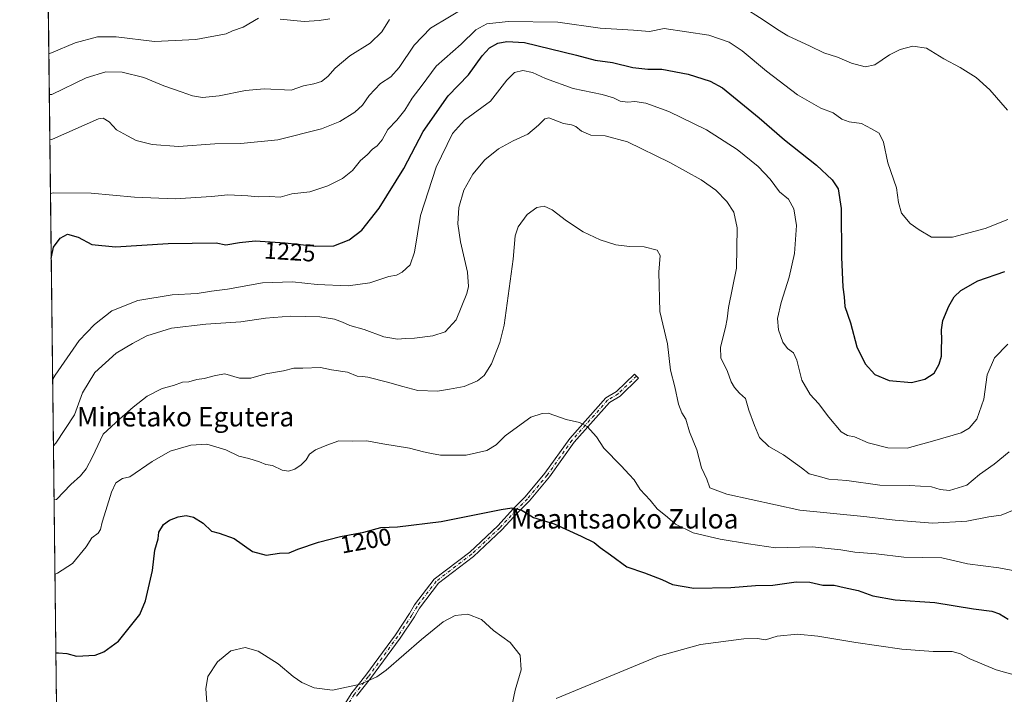
# Model space of a CAD drawing. Units: metres. Extents: x 579809 to 583247, y 4758963 to 4761325.
# Drawn here: x 579809 to 580215, y 4759990 to 4760268 of the extents above; entities that cross this region are included whole.
import ezdxf
from ezdxf.enums import TextEntityAlignment as Align

# ---------------------------------------------------------------- set-up
doc = ezdxf.new("R2010")
doc.units = ezdxf.units.M
doc.header["$MEASUREMENT"] = 0
doc.linetypes.add('DGN Style 4', pattern=[2.6384748266838614, 1.318413404963828, -0.6592067024819142, 0.001648016756204785, -0.6592067024819142])
for name, color, linetype, lineweight in [('Camino Cxs', 7, 'Continuous', 0), ('Camino eje', 30, 'DGN Style 4', 13), ('Comarca CxS', 21, 'Continuous', 0), ('Comunidad Autónoma CxS', 142, 'Continuous', 0), ('Curva de nivel maestra', 30, 'Continuous', 30), ('Curva de nivel normal', 30, 'Continuous', 0), ('Espacio natural protegido CxS', 121, 'Continuous', 0), ('Municipio CxS', 4, 'Continuous', 0), ('Pastizal CxS', 92, 'Continuous', 0), ('Provincia CxS', 1, 'Continuous', 0), ('Rótulo de curva de nivel directora', 7, 'Continuous', 0), ('Texto cartográfico', 7, 'Continuous', 0)]:
    doc.layers.add(name, color=color, linetype=linetype, lineweight=lineweight)
doc.styles.add('Style-Arial', font='txt')

# ---------------------------------------------------------------- blocks, each defined once
blk = doc.blocks.new('*U7')
at = {"layer": 'Pastizal CxS', "color": 92, "linetype": 'Continuous', "lineweight": 0}
blk.add_polyline3d([(579836.4299999997, 4758970.970000001, 1215.905899999998), (579817.8250000002, 4760564.529300001, 1302.614900000001)], dxfattribs=at)

msp = doc.modelspace()

# ---------------------------------------------------------------- linework, layer by layer
at = {"layer": 'Camino Cxs', "color": 7, "linetype": 'Continuous', "lineweight": 0}
msp.add_polyline3d([(579934.1951000001, 4759970.8837, 1193.951700000005), (579946.3964999998, 4759990.3443, 1195.006699999998), (579952.2291000001, 4759997.687700001, 1195.243799999997), (579964.3706999999, 4760014.3157, 1195.850099999996), (579970.1579, 4760022.996300001, 1196.312900000004), (579972.2795000002, 4760026.6187, 1196.5147), (579980.3734999998, 4760037.2379, 1197.183600000004), (579995.0072999997, 4760048.4123, 1198.087599999999), (580006.5696999999, 4760059.185900001, 1199.232600000003), (580013.1102999998, 4760066.376900001, 1200.097899999993), (580017.9161, 4760071.1655, 1200.752099999998), (580026.0531000001, 4760080.8771, 1202.217999999993), (580036.2379000001, 4760095.194499999, 1204.302400000001), (580051.1054999996, 4760111.983300001, 1206.673999999999), (580055.5444999998, 4760114.606100001, 1207.172500000001), (580062.9417000003, 4760121.8059, 1208.1538), (580064.6157000001, 4760120.085899999, 1208.204100000003), (580057.0126999998, 4760112.686100001, 1207.165299999993), (580052.6517000003, 4760110.109300001, 1206.646299999993), (580038.1193000004, 4760093.699100001, 1204.213900000002), (580027.9537000004, 4760079.408500001, 1202.137000000002), (580019.6864999998, 4760069.5415, 1200.708599999998), (580014.8460999997, 4760064.718499999, 1200.025599999994), (580008.2783000004, 4760057.4977, 1199.122499999998), (579996.5573000005, 4760046.576099999, 1197.954299999998), (579982.0867, 4760035.5263, 1197.104500000001), (579974.2767000003, 4760025.279899999, 1196.423899999995), (579972.1936999997, 4760021.723099999, 1196.227799999993), (579966.3391000004, 4760012.9417, 1195.757800000007), (579954.1387, 4759996.233100001, 1195.116699999999), (579948.3589000005, 4759988.956300001, 1194.908500000005)], dxfattribs=at)
msp.add_polyline3d([(579934.1951000001, 4759970.8837, 1193.951700000005), (579946.3964999998, 4759990.3443, 1195.006699999998), (579952.2291000001, 4759997.687700001, 1195.243799999997), (579964.3706999999, 4760014.3157, 1195.850099999996), (579970.1579, 4760022.996300001, 1196.312900000004), (579972.2795000002, 4760026.6187, 1196.5147), (579980.3734999998, 4760037.2379, 1197.183600000004), (579995.0072999997, 4760048.4123, 1198.087599999999), (580006.5696999999, 4760059.185900001, 1199.232600000003), (580013.1102999998, 4760066.376900001, 1200.097899999993), (580017.9161, 4760071.1655, 1200.752099999998), (580026.0531000001, 4760080.8771, 1202.217999999993), (580036.2379000001, 4760095.194499999, 1204.302400000001), (580051.1054999996, 4760111.983300001, 1206.673999999999), (580055.5444999998, 4760114.606100001, 1207.172500000001), (580062.9417000003, 4760121.8059, 1208.1538), (580064.6157000001, 4760120.085899999, 1208.204100000003), (580057.0126999998, 4760112.686100001, 1207.165299999993), (580052.6517000003, 4760110.109300001, 1206.646299999993), (580038.1193000004, 4760093.699100001, 1204.213900000002), (580027.9537000004, 4760079.408500001, 1202.137000000002), (580019.6864999998, 4760069.5415, 1200.708599999998), (580014.8460999997, 4760064.718499999, 1200.025599999994), (580008.2783000004, 4760057.4977, 1199.122499999998), (579996.5573000005, 4760046.576099999, 1197.954299999998), (579982.0867, 4760035.5263, 1197.104500000001), (579974.2767000003, 4760025.279899999, 1196.423899999995), (579972.1936999997, 4760021.723099999, 1196.227799999993), (579966.3391000004, 4760012.9417, 1195.757800000007), (579954.1387, 4759996.233100001, 1195.116699999999), (579948.3589000005, 4759988.956300001, 1194.908500000005)], dxfattribs=at)
at = {"layer": 'Camino eje', "color": 30, "linetype": 'DGN Style 4', "lineweight": 13}
msp.add_polyline3d([(580063.7786999998, 4760120.945900001, 1208.175499999998), (580056.2785, 4760113.6461, 1207.169500000004), (580051.8787000002, 4760111.0463, 1206.659700000004), (580037.1785000004, 4760094.446900001, 1204.241500000004), (580027.0034999996, 4760080.142700001, 1202.163400000005), (580018.8013000004, 4760070.353499999, 1200.726599999995), (580013.9781, 4760065.547700001, 1200.059099999999), (580007.4241000004, 4760058.341700001, 1199.164300000004), (579995.7823000001, 4760047.4943, 1198.028900000005), (579981.2301000003, 4760036.382099999, 1197.142900000006), (579973.2780999999, 4760025.949300001, 1196.470499999996), (579971.1759000003, 4760022.3597, 1196.270900000003), (579965.3548999997, 4760013.628699999, 1195.805099999998), (579953.1838999996, 4759996.960300001, 1195.185800000007), (579947.3777000001, 4759989.6503, 1194.962799999994), (579935.2774999999, 4759970.3509, 1193.935299999997), (579933.2774999999, 4759964.9509, 1193.653200000001), (579933.0768999998, 4759940.951300001, 1191.922999999995), (579934.0768999998, 4759936.0515, 1191.537100000001), (579934.7311000006, 4759928.8225, 1191.077999999994)], dxfattribs=at)
at = {"layer": 'Comarca CxS', "color": 21, "linetype": 'Continuous', "lineweight": 0, "flags": 128}
msp.add_lwpolyline([(583233.8300006362, 4759011.319982369), (579836.4300006103, 4758970.969982368), (579817.8250919514, 4760564.524148818), (579809.4200006105, 4761284.439982346), (582968.8316067073, 4761321.985577599), (583205.6600006361, 4761324.799982347), (583219.2845790043, 4760205.872415456), (583220.9754666297, 4760067.007143688)], close=True, dxfattribs=at)
at = {"layer": 'Comunidad Autónoma CxS', "color": 142, "linetype": 'Continuous', "lineweight": 0, "flags": 128}
msp.add_lwpolyline([(583233.8300006362, 4759011.319982369), (579836.4300006103, 4758970.969982368), (579817.8250919514, 4760564.524148818), (579809.4200006105, 4761284.439982346), (582968.8316067073, 4761321.985577599), (583205.6600006361, 4761324.799982347), (583219.2845790043, 4760205.872415456), (583220.9754666297, 4760067.007143688)], close=True, dxfattribs=at)
at = {"layer": 'Curva de nivel maestra', "color": 30, "linetype": 'Continuous', "lineweight": 30, "flags": 128}
for points, elevation in [([(579822.4370999997, 4760169.4946), (579823.4299999997, 4760174.100099999), (579826.1500000004, 4760177.7501), (579829.0899999999, 4760179.420100001), (579833.54, 4760178.220100001), (579839.2400000002, 4760175.2601), (579848.9400000004, 4760174.280099999), (579870.7000000002, 4760175.550100001), (579890.3799999999, 4760175.8301), (579894.3899999997, 4760175.0801), (579900.0300000003, 4760176.090100001), (579906.5300000003, 4760176.720100001), (579918.8600000005, 4760175.9101), (579931.5199999996, 4760174.4901), (579938.9400000004, 4760174.690099999), (579945.2400000002, 4760177.120100001), (579950.5899999999, 4760181.100099999), (579957.7100000001, 4760190.1601), (579967.8499999996, 4760206.5701), (579975.8499999996, 4760221.840100001), (579986.1399999997, 4760236.540100001), (579994.5099999999, 4760245.210100001), (580000.2000000002, 4760253.040100001), (580003.2300000004, 4760256.3301), (580006.6600000003, 4760258.170100001), (580010.3700000001, 4760258.960100001), (580017.5499999998, 4760258.4901), (580028.2699999996, 4760255.840100001), (580039.1100000005, 4760253.300100001), (580046.7800000003, 4760251.220100001), (580053.8700000001, 4760250.300100001), (580062.2800000003, 4760248.1501), (580068.5300000003, 4760247.420100001), (580074.1900000004, 4760247.470100001), (580085.1399999997, 4760245.4801), (580094.2300000004, 4760242.5801), (580099.3300000001, 4760239.790100001), (580114.4199999999, 4760227.360099999), (580124.7999999998, 4760218.3101), (580138.04, 4760207.870100001), (580144.4800000004, 4760201.890100001), (580146.9500000002, 4760198.140100001), (580148.1900000004, 4760190.0601), (580148.3200000003, 4760169.920100001), (580148.8499999996, 4760157.640100001), (580149.5, 4760153.5701), (580149.7800000003, 4760149.700099999), (580152.0899999999, 4760142.9101), (580154.6100000005, 4760133.0701), (580158.0700000003, 4760125.940099999), (580162.1299999999, 4760121.670100001), (580167.9600000001, 4760119.0801), (580177.1699999999, 4760118.2601), (580182.7699999996, 4760119.700099999), (580186.5300000003, 4760122.110099999), (580188.6799999997, 4760125.840100001), (580189.5599999996, 4760129.210100001), (580189.5599999996, 4760132.3101), (580189.75, 4760135.700099999), (580189.5199999996, 4760139.970100001), (580190.1799999997, 4760143.9001), (580192.5700000003, 4760149.7301), (580194.8300000001, 4760153.640100001), (580197.6200000001, 4760156.2301), (580204.5499999998, 4760160.200099999), (580215.7400000002, 4760164.020099999)], 1225), ([(579824.3362999996, 4760006.820400001), (579825.3799999999, 4760006.800100001), (579828.8600000005, 4760006.5101), (579832.8499999996, 4760005.4301), (579840.5300000003, 4760005.890100001), (579844.0700000003, 4760007.2501), (579850.1900000004, 4760011.6601), (579856.2199999997, 4760019.280099999), (579858.9900000002, 4760022.6801), (579861.3499999996, 4760028.3101), (579864.2000000002, 4760040.840100001), (579865.2000000002, 4760049.110099999), (579866.5099999999, 4760053.840100001), (579866.8700000001, 4760056.620100001), (579868.7800000003, 4760059.7501), (579871.1900000004, 4760061.530099999), (579874.75, 4760062.940099999), (579878.0800000001, 4760063.460100001), (579881.1399999997, 4760062.7501), (579885.0700000003, 4760060.3101), (579888.54, 4760056.9901), (579891.75, 4760056.200099999), (579897.8799999999, 4760053.9901), (579905.5, 4760048.690099999), (579911.0800000001, 4760047.1601), (579916.5300000003, 4760047.890100001), (579920.5300000003, 4760048.0601), (579924.1900000004, 4760049.610099999), (579932.6299999999, 4760052.5001), (579941.7800000003, 4760054.780099999), (579951.3899999997, 4760056.540100001), (579958.4000000004, 4760058.5101), (579965.2699999996, 4760058.8201), (579983.2100000001, 4760061.050100001), (580008.0300000003, 4760065.970100001), (580012.4500000002, 4760066.5801), (580016.2100000001, 4760065.800100001), (580021.3600000005, 4760062.700099999), (580029.8099999996, 4760060.040100001), (580040.9900000002, 4760054.9101), (580046.4000000004, 4760052.3201), (580048.8300000001, 4760050.2601), (580053.0599999996, 4760047.2601), (580059.8700000001, 4760042.300100001), (580067.1200000001, 4760039.8301), (580074.2800000003, 4760037.050100001), (580078.6200000001, 4760035.0701), (580087.4400000004, 4760033.5601), (580102.6399999997, 4760033.7601), (580112.8099999996, 4760034.590100001), (580120, 4760034.780099999), (580129.6900000004, 4760036.110099999), (580135.2300000004, 4760035.920100001), (580140.6399999997, 4760034.800100001), (580145.3099999996, 4760034.6801), (580149.3899999997, 4760033.780099999), (580155.1900000004, 4760032.520099999), (580161.2800000003, 4760030.3301), (580170.5199999996, 4760028.6501), (580186.8300000001, 4760027.6501), (580202.8499999996, 4760025.050100001), (580210.3200000003, 4760024.040100001), (580213.4500000002, 4760022.880100001), (580217.04, 4760020.7301)], 1200)]:
    msp.add_lwpolyline(points, dxfattribs=dict(at, elevation=elevation))
at = {"layer": 'Curva de nivel normal', "color": 30, "linetype": 'Continuous', "lineweight": 0, "flags": 128}
for points, elevation in [([(579821.8673, 4760218.3025), (579822.9100000003, 4760218.66), (579841.9199999999, 4760227.07), (579843.7800000003, 4760227.27), (579846.2800000003, 4760225.77), (579849.3899999997, 4760222.460000001), (579853.8799999999, 4760219.980000001), (579857.4800000004, 4760218.140000001), (579864.1200000001, 4760216.4), (579874.9000000004, 4760215.550000001), (579889.8700000001, 4760216.65), (579900.5800000001, 4760216.91), (579915.9299999997, 4760218.42), (579933.8600000005, 4760222.850000001), (579941.4600000001, 4760225.850000001), (579947.6100000005, 4760229.82), (579950.8200000003, 4760232.699999999), (579953.5300000003, 4760236.66), (579958.2599999999, 4760241.640000001), (579962.4600000001, 4760244.300000001), (579965.8600000005, 4760248.109999999), (579972.0700000003, 4760257.380000001), (579978.8600000005, 4760264.449999999), (579994.54, 4760273.710000001)], 1235), ([(580107.4100000003, 4760273.34), (580115.9900000002, 4760267.83), (580121.9800000004, 4760263.83), (580126.2400000002, 4760261.199999999), (580135.4900000002, 4760256.939999999), (580141.0599999996, 4760254.25), (580146.7300000004, 4760252.460000001), (580152.4800000004, 4760250), (580158.0999999996, 4760248.49), (580162.1200000001, 4760249.26), (580168.1399999997, 4760253.390000001), (580172.5300000003, 4760255.609999999), (580177.7100000001, 4760256.939999999), (580183.3499999996, 4760256.109999999), (580190.5599999996, 4760251.800000001), (580197.2400000002, 4760248.189999999), (580203.9400000004, 4760243.99), (580209.5300000003, 4760238.949999999), (580216.7800000003, 4760230.57)], 1235), ([(579907.8600000005, 4760268.58), (579901.5300000003, 4760264.83), (579897.1900000004, 4760263.24), (579894.5300000003, 4760262.07), (579882.1100000005, 4760259.779999999), (579865, 4760258.939999999), (579849.1699999999, 4760260.76), (579841.5300000003, 4760260.880000001), (579832.3300000001, 4760258.289999999), (579822.4900000002, 4760254.16), (579821.4530999997, 4760253.7755)], 1245), ([(579821.6492, 4760236.979), (579822.6900000004, 4760237.109999999), (579836.7699999996, 4760243.930000001), (579844.9600000001, 4760246.449999999), (579851.6200000001, 4760246.24), (579860.6100000005, 4760244.09), (579868.8499999996, 4760240.58), (579876.0700000003, 4760238.180000001), (579880.7400000002, 4760236.52), (579884.75, 4760235.869999999), (579891.6399999997, 4760236.430000001), (579902.5300000003, 4760238.65), (579910.29, 4760239.41), (579921.3200000003, 4760238.800000001), (579926.5300000003, 4760240.550000001), (579930.7000000002, 4760241.4), (579933.8399999999, 4760242.470000001), (579936.5599999996, 4760244.529999999), (579939.4900000002, 4760247.960000001), (579945.5599999996, 4760252.99), (579954, 4760258.15), (579958.7400000002, 4760262.880000001), (579961.9100000003, 4760268.01)], 1240), ([(579822.1253000004, 4760196.203700001), (579823.1699999999, 4760196.51), (579838.8600000005, 4760196.390000001), (579856.7699999996, 4760194.67), (579873.5499999998, 4760194), (579888.5499999998, 4760194.939999999), (579895.3200000003, 4760195.67), (579903.5199999996, 4760195.310000001), (579907.7199999997, 4760194.84), (579912.5800000001, 4760195), (579916.8799999999, 4760194.76), (579921.6600000003, 4760196.100000001), (579929.04, 4760196.980000001), (579936.5599999996, 4760199.34), (579942.5300000003, 4760202.390000001), (579946.7199999997, 4760205.74), (579949.9699999997, 4760209.789999999), (579952.7199999997, 4760212.220000001), (579954.8600000005, 4760214.5), (579956.8600000005, 4760215.939999999), (579958.8600000005, 4760218.33), (579961.2300000004, 4760222.67), (579964.9299999997, 4760226.42), (579968.29, 4760230.539999999), (579971.2400000002, 4760235.57), (579975.4199999999, 4760240.880000001), (579981.1299999999, 4760248.680000001), (579991.4400000004, 4760257.800000001), (579997.5099999999, 4760263.680000001), (580002.0800000001, 4760266.119999999), (580010.9299999997, 4760267.109999999), (580031.3399999999, 4760266.930000001), (580048.7699999996, 4760264.460000001), (580062.5099999999, 4760263.560000001), (580069.2100000001, 4760263.029999999), (580075.2699999996, 4760264.189999999), (580093.5700000003, 4760261.49), (580102.0199999996, 4760258.65), (580107.4400000004, 4760255.109999999), (580117.4199999999, 4760246.730000001), (580130.1900000004, 4760236.970000001), (580139.8600000005, 4760231.41), (580144.8600000005, 4760229.470000001), (580148.5300000003, 4760226.810000001), (580151.5300000003, 4760225.720000001), (580156.5300000003, 4760225.02), (580160.7300000004, 4760222.9), (580163.8099999996, 4760221.16), (580165.6399999997, 4760217.359999999), (580167.5199999996, 4760208.9), (580171.04, 4760198.539999999), (580171.8700000001, 4760192.49), (580173.1299999999, 4760188.140000001), (580176.6799999997, 4760183.850000001), (580180.3499999996, 4760181.180000001), (580185.4000000004, 4760178.24), (580194.1900000004, 4760178.279999999), (580207.5300000003, 4760181.810000001), (580217, 4760185.52)], 1230), ([(579937.3399999999, 4760268.210000001), (579932.9699999997, 4760267.52), (579926.7400000002, 4760267.180000001), (579916.8600000005, 4760268.060000001)], 1245), ([(579823.0191000003, 4760119.641200001), (579824.04, 4760121.310000001), (579833.9199999999, 4760135.560000001), (579840.3399999999, 4760142.27), (579847.4500000002, 4760147.850000001), (579858.0899999999, 4760152.16), (579872.3600000005, 4760154.480000001), (579882.5599999996, 4760155.01), (579888.5300000003, 4760155.949999999), (579895.1299999999, 4760156.789999999), (579909.6200000001, 4760159.369999999), (579921.9600000001, 4760159.810000001), (579932.0599999996, 4760158.75), (579944.9400000004, 4760158.109999999), (579953.8700000001, 4760159.380000001), (579961.6399999997, 4760161.980000001), (579964.8600000005, 4760162.52), (579967.1900000004, 4760163.730000001), (579970.4199999999, 4760166.880000001), (579972.2599999999, 4760172.02), (579974.7400000002, 4760187.199999999), (579981.1299999999, 4760207.100000001), (579987.8899999997, 4760221.01), (579992.8600000005, 4760226.529999999), (580003.5499999998, 4760234.310000001), (580010.3600000005, 4760242.92), (580013.4500000002, 4760246.140000001), (580016.9199999999, 4760246.970000001), (580020.8600000005, 4760246.119999999), (580026.2999999998, 4760243.58), (580037.7100000001, 4760239.449999999), (580049.6100000005, 4760237.060000001), (580054.3200000003, 4760235.720000001), (580057.0300000003, 4760234.27), (580060.1799999997, 4760233.91), (580063.1699999999, 4760234.210000001), (580067.6600000003, 4760233.49), (580077.1399999997, 4760230.039999999), (580092.7000000002, 4760222.430000001), (580105.3499999996, 4760214.390000001), (580114.04, 4760207.300000001), (580118.9100000003, 4760202.100000001), (580122.8399999999, 4760196.960000001), (580126.4600000001, 4760193.949999999), (580128.6799999997, 4760189.91), (580129.79, 4760182.99), (580128.9400000004, 4760171.439999999), (580126.7999999998, 4760161.680000001), (580123.4000000004, 4760151.310000001), (580121.9600000001, 4760144.640000001), (580122.3399999999, 4760139.980000001), (580124.1200000001, 4760134.980000001), (580126.04, 4760132.34), (580128.4800000004, 4760130.550000001), (580129.8799999999, 4760127.539999999), (580132.04, 4760119.199999999), (580135.3700000001, 4760113.33), (580138.9000000004, 4760109.689999999), (580143.1100000005, 4760103.99), (580148.1600000003, 4760098.029999999), (580150.8600000005, 4760096.41), (580153.6399999997, 4760095.92), (580159.3499999996, 4760093.480000001), (580167.4600000001, 4760091.41), (580175.4000000004, 4760091.180000001), (580186.8600000005, 4760094.359999999), (580197.6699999999, 4760097.609999999), (580200.9400000004, 4760099.41), (580204.1500000004, 4760103.220000001), (580207.0199999996, 4760111.4), (580208.4400000004, 4760121.449999999), (580211.3799999999, 4760128.449999999), (580216.9800000004, 4760134.140000001)], 1220), ([(579823.3404000001, 4760092.124), (579824.3700000001, 4760093.230000001), (579832.0499999998, 4760104.939999999), (579835.3200000003, 4760113.980000001), (579840.4000000004, 4760122.49), (579849.2199999997, 4760130.350000001), (579855.9900000002, 4760134.359999999), (579861.8899999997, 4760137.59), (579872.0300000003, 4760140.730000001), (579886.2400000002, 4760142.350000001), (579900.5899999999, 4760143.289999999), (579910.8600000005, 4760144.82), (579921.1299999999, 4760145.65), (579933.1500000004, 4760145.4), (579939.2000000002, 4760144.470000001), (579942.5700000003, 4760143.199999999), (579945.5300000003, 4760141.76), (579951.54, 4760140.210000001), (579959.5899999999, 4760137.180000001), (579962.8799999999, 4760136.52), (579965.1900000004, 4760136.199999999), (579968.5300000003, 4760136.49), (579972.1900000004, 4760136.560000001), (579979.8600000005, 4760137.51), (579984.9199999999, 4760139.25), (579989.4299999997, 4760144.08), (579993.8899999997, 4760154.949999999), (579994.4900000002, 4760157.91), (579994.04, 4760163.83), (579991.2300000004, 4760176.350000001), (579990.1500000004, 4760183.710000001), (579990.5300000003, 4760190.41), (579992.6100000005, 4760197.609999999), (579996.3499999996, 4760204.220000001), (580001.2000000002, 4760210.050000001), (580006.8700000001, 4760214.58), (580012.8700000001, 4760217.980000001), (580018.9500000002, 4760220.630000001), (580023.4400000004, 4760224.42), (580026, 4760226.949999999), (580027.6100000005, 4760227.41), (580033.7400000002, 4760225.140000001), (580037.0199999996, 4760224.51), (580038.79, 4760223.850000001), (580041.0899999999, 4760221.980000001), (580044.9100000003, 4760220.300000001), (580050.9199999999, 4760220), (580060.0499999998, 4760217.529999999), (580077.4800000004, 4760209.060000001), (580090.4000000004, 4760201.890000001), (580096.4800000004, 4760197.600000001), (580101.0899999999, 4760192.980000001), (580103.9699999997, 4760188.49), (580105.25, 4760182.130000001), (580104.9800000004, 4760165.449999999), (580101.6900000004, 4760149.220000001), (580101.1299999999, 4760144.600000001), (580100.54, 4760140.99), (580098.4600000001, 4760132.9), (580098.5599999996, 4760128.529999999), (580101.2800000003, 4760122.82), (580102.8499999996, 4760118.619999999), (580104.2000000002, 4760116.199999999), (580106.3399999999, 4760113.890000001), (580108.7300000004, 4760111.680000001), (580110.1399999997, 4760106.9), (580112.4800000004, 4760100.640000001), (580114.4600000001, 4760095.58), (580118.4100000003, 4760091.859999999), (580124.4600000001, 4760088.529999999), (580131.8300000001, 4760083.140000001), (580134.9500000002, 4760080.58), (580138.7599999999, 4760079.689999999), (580143.1100000005, 4760078.5), (580150.6100000005, 4760077.880000001), (580164.1699999999, 4760075.930000001), (580176.3300000001, 4760075.800000001), (580185.4800000004, 4760075.350000001), (580189.0300000003, 4760074.210000001), (580192.8799999999, 4760073.82), (580200.0300000003, 4760075.949999999), (580205.2599999999, 4760080.310000001), (580211.29, 4760084.680000001), (580217.5, 4760089.75)], 1215), ([(579823.5999999996, 4760069.8925), (579824.6399999997, 4760070.119999999), (579830.5300000003, 4760076.26), (579834.5300000003, 4760079.880000001), (579836.9000000004, 4760082.710000001), (579839.4299999997, 4760087.680000001), (579843.8799999999, 4760097.07), (579850.5999999996, 4760103.119999999), (579856.2699999996, 4760108.100000001), (579861.9400000004, 4760112.680000001), (579868.1900000004, 4760115.779999999), (579872.8600000005, 4760117.08), (579876.5300000003, 4760118.42), (579879.1900000004, 4760118.630000001), (579882.5300000003, 4760119.59), (579885.5300000003, 4760119.939999999), (579890.2400000002, 4760121.130000001), (579894.0300000003, 4760121.82), (579900.1200000001, 4760120.050000001), (579904.7100000001, 4760120.029999999), (579911, 4760121.9), (579918.1699999999, 4760123.180000001), (579922.5300000003, 4760124.26), (579926.1900000004, 4760124.17), (579933.5300000003, 4760124.49), (579937.9800000004, 4760123.529999999), (579944.6600000003, 4760122.600000001), (579948.6399999997, 4760120.850000001), (579950.8600000005, 4760120.800000001), (579953.0300000003, 4760120.439999999), (579961.04, 4760118.49), (579967.4299999997, 4760116.609999999), (579973.6399999997, 4760115.029999999), (579981.7300000004, 4760114.720000001), (579986.6799999997, 4760115.49), (579992.7300000004, 4760116.65), (579998.1900000004, 4760119.029999999), (580000.9400000004, 4760121.15), (580003.9900000002, 4760126.060000001), (580007.4400000004, 4760134.789999999), (580009.2300000004, 4760141.980000001), (580012.9100000003, 4760169.100000001), (580013.7199999997, 4760178.720000001), (580014.9900000002, 4760182.460000001), (580018.6900000004, 4760187.630000001), (580022.6600000003, 4760190.390000001), (580025.7400000002, 4760191.01), (580028.9800000004, 4760189.539999999), (580034.9299999997, 4760184.939999999), (580041.8600000005, 4760180.49), (580048.7800000003, 4760177.16), (580055.2300000004, 4760175.09), (580060.9500000002, 4760174.34), (580066.9400000004, 4760174.220000001), (580072.3399999999, 4760172.83), (580073.54, 4760170.66), (580072.9699999997, 4760163.789999999), (580073.4400000004, 4760147.640000001), (580076.5199999996, 4760134.310000001), (580077.8300000001, 4760123.439999999), (580079.5599999996, 4760116.52), (580081.0899999999, 4760109.350000001), (580082.4600000001, 4760105.859999999), (580084.1500000004, 4760103.24), (580085.5999999996, 4760097.960000001), (580088.7300000004, 4760090.560000001), (580090.6600000003, 4760083.060000001), (580092.7400000002, 4760078.380000001), (580094.0800000001, 4760074.890000001), (580101.0800000001, 4760072.210000001), (580131.1900000004, 4760065.630000001), (580157.5300000003, 4760062.99), (580170.4600000001, 4760061.560000001), (580185.9299999997, 4760060.34), (580200.0099999999, 4760061.100000001), (580209.0899999999, 4760062.949999999), (580214.2199999997, 4760063.560000001), (580222.5599999996, 4760067.08)], 1210), ([(579823.9573999997, 4760039.276699999), (579824.9900000002, 4760039.67), (579831.2599999999, 4760043.730000001), (579836.8899999997, 4760050.5), (579839.1500000004, 4760054.310000001), (579841.7699999996, 4760056.130000001), (579842.8099999996, 4760057.630000001), (579843.3700000001, 4760060.680000001), (579845.0099999999, 4760065.550000001), (579847.2800000003, 4760073.140000001), (579849.1299999999, 4760076.980000001), (579851.7599999999, 4760078.680000001), (579854.8600000005, 4760079.380000001), (579864.1200000001, 4760085.689999999), (579871.54, 4760090.060000001), (579880.0599999996, 4760092.5), (579886.6299999999, 4760092.84), (579894.4800000004, 4760090.600000001), (579899.7599999999, 4760087.869999999), (579903.9800000004, 4760086.970000001), (579908.3399999999, 4760085.619999999), (579910.8799999999, 4760084.539999999), (579913.7000000002, 4760084.15), (579917.7199999997, 4760082.17), (579920.2400000002, 4760081.689999999), (579922.8700000001, 4760082.51), (579925.54, 4760084.310000001), (579927.5199999996, 4760086.4), (579928.9900000002, 4760088.720000001), (579931.4199999999, 4760090.600000001), (579936.0899999999, 4760092.430000001), (579941.0099999999, 4760094.189999999), (579946.5499999998, 4760094.15), (579952.5599999996, 4760094.32), (579959.1500000004, 4760093.01), (579970.1399999997, 4760091.25), (579975.9000000004, 4760089.689999999), (579979.25, 4760089.039999999), (579982.9500000002, 4760088.4), (579993.54, 4760088.33), (580002.0300000003, 4760090.33), (580005.9199999999, 4760092.67), (580009.6699999999, 4760096.26), (580014.7800000003, 4760100.09), (580020.2800000003, 4760103.99), (580024.8300000001, 4760105.57), (580027.3300000001, 4760105.600000001), (580034.7300000004, 4760103.100000001), (580040.2300000004, 4760101.810000001), (580043.3899999997, 4760100.210000001), (580047.2999999998, 4760095.859999999), (580050.3899999997, 4760091.26), (580057.5, 4760083.980000001), (580060.7599999999, 4760080.369999999), (580062.8300000001, 4760078.24), (580065.3600000005, 4760074.220000001), (580069.4199999999, 4760069.730000001), (580072.3300000001, 4760066.220000001), (580076.5199999996, 4760062.83), (580079.8300000001, 4760059.949999999), (580087.2199999997, 4760056.34), (580098.2400000002, 4760053.689999999), (580109.9400000004, 4760051.730000001), (580121.1600000003, 4760050.100000001), (580136.1900000004, 4760050.609999999), (580148.0999999996, 4760049.380000001), (580153.8399999999, 4760048.300000001), (580162.6100000005, 4760047.730000001), (580174.0899999999, 4760046.230000001), (580189.7599999999, 4760046), (580195.0700000003, 4760044.720000001), (580200.3200000003, 4760043.480000001), (580213.2800000003, 4760041.960000001), (580222.7400000002, 4760040.09)], 1205), ([(579886.8899999997, 4759982.82), (579886.2100000001, 4759992.02), (579887.0099999999, 4759997.029999999), (579891.0099999999, 4760003.16), (579896.4800000004, 4760007.699999999), (579902.4299999997, 4760009.029999999), (579907.8300000001, 4760007.49), (579916.0800000001, 4760002.310000001), (579922.25, 4759997.060000001), (579925.8300000001, 4759994.609999999), (579930.9000000004, 4759992.350000001), (579938.3899999997, 4759991.439999999), (579949.9199999999, 4759993.949999999), (579956.6500000004, 4759996.92), (579960.5300000003, 4759999.640000001), (579975.1799999997, 4760012.380000001), (579984.1299999999, 4760019.630000001), (579988.9800000004, 4760022.180000001), (579994.1799999997, 4760022.810000001), (579999.8899999997, 4760020.560000001), (580004.8600000005, 4760016.039999999), (580011.6600000003, 4760011.039999999), (580015.8700000001, 4760005.91), (580016.1900000004, 4759999.850000001), (580013.8200000003, 4759991.49), (580012.5499999998, 4759985.58)], 1195), ([(580030.7300000004, 4759988.060000001), (580072.8600000005, 4760005.42), (580090.1500000004, 4760010.300000001), (580108.1200000001, 4760012.680000001), (580113.7199999997, 4760012.699999999), (580116.9600000001, 4760012.140000001), (580121.8600000005, 4760013.720000001), (580130.1799999997, 4760014.5), (580138.5899999999, 4760013.76), (580154.2599999999, 4760011.050000001), (580173.1699999999, 4760008.42), (580186.1600000003, 4760007.390000001), (580193.9299999997, 4760007.390000001), (580197.4600000001, 4760006.460000001), (580201.2199999997, 4760004.32), (580212.1900000004, 4759999.800000001), (580221.5300000003, 4759997.24)], 1195)]:
    msp.add_lwpolyline(points, dxfattribs=dict(at, elevation=elevation))
at = {"layer": 'Espacio natural protegido CxS', "color": 121, "linetype": 'Continuous', "lineweight": 0, "flags": 128}
msp.add_lwpolyline([(583233.8300006362, 4759011.319982369), (579836.4300006103, 4758970.969982368), (579817.8250919514, 4760564.524148818), (579809.4200006105, 4761284.439982346), (582968.8316067073, 4761321.985577599), (583205.6600006361, 4761324.799982347), (583219.2845790043, 4760205.872415456), (583220.9754666297, 4760067.007143688)], close=True, dxfattribs=at)
at = {"layer": 'Municipio CxS', "color": 4, "linetype": 'Continuous', "lineweight": 0, "flags": 128}
msp.add_lwpolyline([(583233.8300006362, 4759011.319982369), (579836.4300006103, 4758970.969982368), (579817.8250919514, 4760564.524148818), (579995.1829999998, 4760505.397999999), (580314.2969999996, 4760469.098999999), (580423.3790000007, 4760470.926), (580578.0650000012, 4760472.159999999), (580776.0500000007, 4760474.552999999), (580934.2990000006, 4760475.195000002), (581085.1979999989, 4760348.804)], dxfattribs=at)
at = {"layer": 'Pastizal CxS', "color": 92, "linetype": 'Continuous', "lineweight": 0, "extrusion": (0.00207972830912542, -0.1781333897655526, 0.9840041515058735), "elevation": -845523.9573626397, "flags": 128}
msp.add_lwpolyline([(635354.6760566585, 4677031.077145953), (635354.6760566585, 4677467.356967561)], dxfattribs=at)
at = {"layer": 'Provincia CxS', "color": 1, "linetype": 'Continuous', "lineweight": 0, "flags": 128}
msp.add_lwpolyline([(583233.8300006362, 4759011.319982369), (579836.4300006103, 4758970.969982368), (579817.8250919514, 4760564.524148818), (579809.4200006105, 4761284.439982346), (582968.8316067073, 4761321.985577599), (583205.6600006361, 4761324.799982347), (583219.2845790043, 4760205.872415456), (583220.9754666297, 4760067.007143688)], close=True, dxfattribs=at)

# ---------------------------------------------------------------- block references
at = {"layer": 'Pastizal CxS', "color": 92, "linetype": 'Continuous', "lineweight": 0}
msp.add_blockref('*U7', (0, 0), dxfattribs=at)

# ---------------------------------------------------------------- texts
at = {"layer": 'Rótulo de curva de nivel directora', "color": 7, "linetype": 'Continuous', "lineweight": 0, "style": 'Style-Arial'}
for s, rotation, p in [('1225', 356.2415364852786, (579920.8597052298, 4760172.24542887)), ('1200', 10.37829936857094, (579952.1452205864, 4760053.089407))]:
    msp.add_text(s, height=7.000000000000002, rotation=rotation, dxfattribs=at).set_placement(p, align=Align.MIDDLE_CENTER)
at = {"layer": 'Texto cartográfico', "color": 7, "linetype": 'Continuous', "lineweight": 0, "style": 'Style-Arial'}
for s, p in [('Minetako Egutera', (579877.8351841467, 4760104.180149999)), ('Maantsaoko Zuloa', (580058.9104634145, 4760062.100149999))]:
    msp.add_text(s, height=8, dxfattribs=at).set_placement(p, align=Align.MIDDLE_CENTER)

doc.saveas('drawing.dxf')
